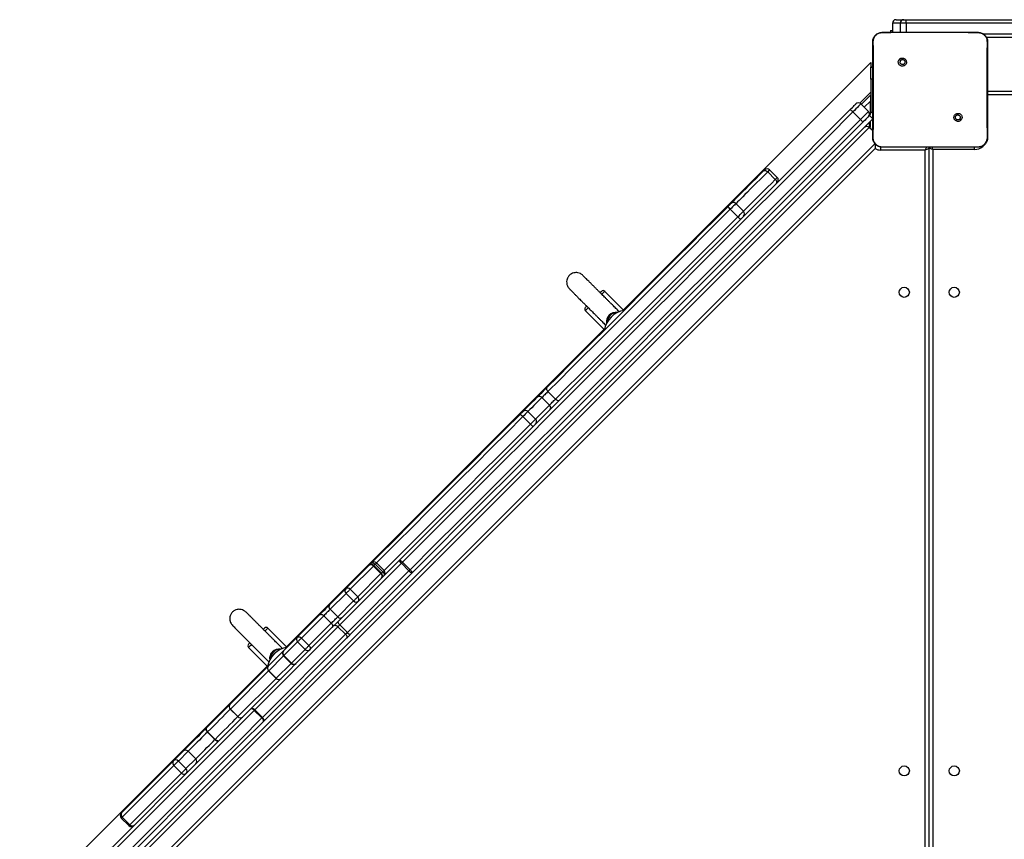
# Model space of a CAD drawing. Units: millimetres. Extents: x -7746 to 412064, y -3372 to 11663.
# Drawn here: x -3329 to -2502, y 6974 to 7663 of the extents above; entities that cross this region are included whole.
import ezdxf

# ---------------------------------------------------------------- set-up
doc = ezdxf.new("R2010")
doc.units = ezdxf.units.MM
doc.layers.add('Toestel 2D', color=7, linetype='Continuous', lineweight=20)

# ---------------------------------------------------------------- blocks, each defined once
blk = doc.blocks.new('WD1580')
at = {"color": 7, "linetype": 'Continuous', "lineweight": 25}
for p, q in [((25517.49, 19605.09), (25511.04, 19605.09)), ((25511.04, 19605.09), (25511.04, 19597.5)), ((25514.04, 19608.09), (25520.49, 19608.09)), ((25522.57, 19605.09), (25517.49, 19605.09)), ((25520.49, 19608.09), (25522.52, 19608.09)), ((25522.52, 19608.09), (25966.81, 19608.09)), ((25966.87, 19605.09), (25522.57, 19605.09)), ((25502.49, 19597.5), (25519.58, 19597.5)), ((25509.49, 19599.08), (25509.49, 19597.5)), ((25509.49, 19599.08), (25511.04, 19599.08)), ((25519.58, 19597.5), (25565.89, 19597.5)), ((25565.89, 19597.5), (25582.99, 19597.5)), ((25582.99, 19597.5), (25583.03, 19597.36)), ((25966.81, 19593.09), (25590.04, 19593.09)), ((25492.99, 19572.09), (25284.61, 19363.72)), ((25492.99, 19572.09), (25492.99, 19568.26)), ((25517.02, 19574.96), (25518, 19573.98)), ((25494.49, 19568.26), (25492.99, 19568.26)), ((25492.99, 19568.26), (25492.99, 19568.13)), ((25492.99, 19558.13), (25492.99, 19568.13)), ((25492.99, 19568.13), (25494.49, 19568.13)), ((25492.99, 19558.13), (25492.99, 19530.44)), ((25492.99, 19547.09), (25483.76, 19537.86)), ((25590.99, 19548.09), (26233.99, 19548.09)), ((25484.86, 19536.97), (25492.57, 19544.68)), ((25492.57, 19544.68), (25492.99, 19545)), ((26232.99, 19545.09), (25590.99, 19545.09)), ((25484.17, 19524.21), (25477.81, 19530.58)), ((25484.53, 19537.3), (25490.9, 19530.94)), ((24851.91, 18882.05), (25494.65, 19524.79)), ((25490.9, 19526.69), (25491.82, 19527.62)), ((25491.82, 19527.62), (25494.65, 19524.79)), ((25568.43, 19523.56), (25567.47, 19524.51)), ((25491.6, 19517.5), (24832.58, 18858.48)), ((25494.49, 19514.62), (25491.6, 19517.5)), ((25492.66, 19517.15), (25492.82, 19516.29)), ((25496.55, 19499.82), (24850.26, 18853.53)), ((25496.55, 19504.07), (25496.55, 19499.82)), ((25538.49, 19498.59), (25500.99, 19498.59)), ((25502.45, 19501.12), (25502.49, 19501)), ((25517.78, 19501), (25502.49, 19501)), ((25567.7, 19501), (25517.78, 19501)), ((25538.49, 18857.59), (25538.49, 19498.59)), ((25541.99, 18856.09), (25541.99, 19500.09)), ((25579.99, 19499.09), (25544.99, 19499.09)), ((25544.99, 19499.09), (25544.99, 18857.09)), ((25582.99, 19501), (25567.69, 19501)), ((25582.99, 19501), (25583.02, 19501.12)), ((25406.28, 19480.26), (25412.64, 19473.89)), ((25414.3, 19475.55), (25407.93, 19481.91)), ((25374.85, 19448.84), (25381.22, 19442.47)), ((25386.01, 19447.27), (25379.65, 19453.63)), ((25265.57, 19378.83), (25265.54, 19378.87)), ((25285.13, 19364.23), (25269.46, 19379.89)), ((25254.22, 19367.55), (25254.26, 19367.52)), ((25253.2, 19363.63), (25268.86, 19347.97)), ((25269.38, 19348.48), (25001.77, 19080.87)), ((25216.67, 19290.65), (25223.03, 19284.29)), ((25221.8, 19295.79), (25228.17, 19289.42)), ((25200.72, 19274.7), (25207.08, 19268.33)), ((25211.36, 19272.61), (25204.99, 19278.97)), ((25045.19, 19102.2), (25096.9, 19153.92)), ((25098.69, 19151.46), (25046.97, 19099.74)), ((25051.94, 19130.17), (25071.38, 19149.61)), ((25071.38, 19149.61), (25073.52, 19151.75)), ((25081.99, 19143.24), (25075.62, 19149.61)), ((25083.09, 19144.34), (25076.72, 19150.71)), ((25084.13, 19145.38), (25077.76, 19151.75)), ((25105.05, 19145.1), (25098.69, 19151.46)), ((25099.61, 19152.38), (25105.98, 19146.02)), ((25053.34, 19093.38), (25105.05, 19145.1)), ((25075.15, 19149.13), (25055.71, 19129.69)), ((25107.51, 19143.31), (25055.79, 19091.59)), ((25062.07, 19123.33), (25081.51, 19142.77)), ((25081.51, 19142.77), (25075.15, 19149.13)), ((25038.54, 19116.76), (25051.94, 19130.17)), ((25052.24, 19126.22), (25038.83, 19112.82)), ((25058.6, 19119.86), (25052.24, 19126.22)), ((25062.07, 19123.33), (25055.71, 19129.69)), ((25045.2, 19106.45), (25058.6, 19119.86)), ((25011.21, 19089.44), (25029.97, 19108.2)), ((25045.2, 19106.45), (25038.83, 19112.82)), ((25033.48, 19107.47), (25014.72, 19088.71)), ((25021.09, 19082.34), (25039.85, 19101.1)), ((25039.85, 19101.1), (25033.48, 19107.47)), ((25046.97, 19099.74), (25053.34, 19093.38)), ((24972.3, 19029.31), (25042.08, 19099.1)), ((25045.42, 19098.19), (24975.63, 19028.4)), ((24982, 19022.04), (25051.78, 19091.83)), ((24982.73, 19095.99), (24982.7, 19096.03)), ((25002.28, 19081.39), (24986.62, 19097.05)), ((25051.78, 19091.83), (25045.42, 19098.19)), ((24971.38, 19084.71), (24971.42, 19084.68)), ((25052.69, 19088.49), (24982.9, 19018.7)), ((24999.74, 19077.97), (25011.21, 19089.44)), ((25011.43, 19085.41), (24999.96, 19073.94)), ((25011.21, 19089.44), (25011.21, 19089.44)), ((25017.79, 19079.05), (25011.43, 19085.41)), ((25021.09, 19082.34), (25014.72, 19088.71)), ((24970.36, 19080.79), (24986.02, 19065.12)), ((24986.84, 19065.07), (24999.74, 19077.97)), ((25006.32, 19067.58), (25017.79, 19079.05)), ((24999.74, 19073.73), (25006.11, 19067.36)), ((25006.32, 19067.58), (24999.96, 19073.94)), ((24986.53, 19065.64), (24778.16, 18857.26)), ((24954.65, 19032.88), (24986.81, 19065.03)), ((24987.22, 19061.2), (24955.07, 19029.05)), ((24993.58, 19054.84), (24987.22, 19061.2)), ((24987.24, 19061.22), (24993.6, 19054.86)), ((24961.43, 19022.69), (24993.58, 19054.84)), ((24961.4, 19022.66), (24955.04, 19029.02)), ((24955.07, 19029.05), (24961.43, 19022.69)), ((24981.53, 19021.57), (24975.16, 19027.93)), ((24975.63, 19028.4), (24982, 19022.04)), ((24942.12, 19003.37), (24935.75, 19009.74)), ((24935.97, 19009.96), (24942.34, 19003.59)), ((24907.2, 18985.43), (24915.36, 18993.58)), ((24919.58, 18993.56), (24911.43, 18985.41)), ((24915.36, 18993.58), (24915.37, 18993.6)), ((24915.37, 18993.6), (24915.75, 18993.98)), ((24925.94, 18987.2), (24919.58, 18993.56)), ((24925.98, 18987.23), (24919.61, 18993.6)), ((24863.8, 18942.02), (24907.2, 18985.43)), ((24917.79, 18979.05), (24911.43, 18985.41)), ((24917.79, 18979.05), (24925.94, 18987.2)), ((24907.65, 18981.64), (24864.25, 18938.23)), ((24914.02, 18975.27), (24907.65, 18981.64)), ((24870.61, 18931.87), (24914.02, 18975.27)), ((24863.5, 18937.48), (24869.86, 18931.12)), ((24870.61, 18931.87), (24864.25, 18938.23))]:
    blk.add_line(p, q, dxfattribs=at)
at = {"color": 8, "linetype": 'Continuous', "lineweight": 25}
for p, q in [((25517.49, 19605.09), (25517.49, 19597.5)), ((25522.57, 19605.09), (25522.57, 19597.5)), ((25587.26, 19596.09), (25966.87, 19596.09)), ((25494.49, 19558.13), (25492.99, 19558.13)), ((25492.49, 19539.64), (25487.34, 19534.49)), ((25492.99, 19540.16), (25492.49, 19539.64)), ((25492.49, 19528.51), (25492.49, 19539.64)), ((25492.99, 19530.44), (25494.49, 19530.44)), ((25492.49, 19517.62), (25492.49, 19522.63)), ((25492.31, 19516.79), (25492.66, 19517.15)), ((24847.8, 18855.32), (25496.55, 19504.07)), ((25500.99, 19501.18), (25500.99, 19498.59)), ((25579.99, 19499.09), (25579.99, 19501.02)), ((25076.72, 19150.71), (25075.62, 19149.61)), ((25081.99, 19143.24), (25083.09, 19144.34)), ((24999.74, 19073.73), (24987.24, 19061.22)), ((24993.6, 19054.86), (25006.11, 19067.36)), ((24919.61, 18993.6), (24919.58, 18993.56)), ((24925.94, 18987.2), (24925.98, 18987.23))]:
    blk.add_line(p, q, dxfattribs=at)
at = {"color": 7, "linetype": 'Continuous', "lineweight": 25, "flags": 128}
for points in [[(25492.57, 19544.68), (25492.57, 19544.58), (25492.57, 19544.29), (25492.56, 19543.83), (25492.55, 19543.2), (25492.54, 19542.44), (25492.52, 19541.57), (25492.51, 19540.62), (25492.49, 19539.64)], [(25096.9, 19153.92), (25117.48, 19174.49), (25138.13, 19195.14), (25158.85, 19215.86), (25179.63, 19236.65), (25200.48, 19257.49), (25221.39, 19278.4), (25242.35, 19299.36), (25263.36, 19320.37), (25284.42, 19341.43), (25305.53, 19362.54), (25326.68, 19383.69), (25347.86, 19404.87), (25369.08, 19426.1), (25390.33, 19447.35), (25411.61, 19468.63), (25432.92, 19489.93), (25454.24, 19511.25), (25475.58, 19532.59)], [(25477.81, 19530.58), (25456.49, 19509.26), (25435.2, 19487.97), (25413.92, 19466.69), (25392.67, 19445.44), (25371.44, 19424.21), (25350.25, 19403.02), (25329.09, 19381.86), (25307.97, 19360.74), (25286.89, 19339.66), (25265.86, 19318.63), (25244.87, 19297.64), (25223.94, 19276.71), (25203.06, 19255.83), (25182.24, 19235.01), (25161.48, 19214.25), (25140.79, 19193.56), (25120.16, 19172.93), (25099.61, 19152.38)], [(25475.58, 19532.59), (25476.51, 19533.52), (25477.4, 19534.41), (25478.21, 19535.23), (25478.92, 19535.94), (25479.5, 19536.52), (25479.93, 19536.95), (25480.2, 19537.21), (25480.29, 19537.3)], [(25484.53, 19537.3), (25484.4, 19537.17), (25484.03, 19536.8), (25483.41, 19536.18), (25482.58, 19535.35), (25481.57, 19534.34), (25480.4, 19533.17), (25479.14, 19531.91), (25477.81, 19530.58)], [(25484.17, 19524.21), (25485.5, 19525.54), (25486.77, 19526.81), (25487.93, 19527.97), (25488.94, 19528.99), (25489.77, 19529.82), (25490.39, 19530.43), (25490.77, 19530.81), (25490.9, 19530.94)], [(25105.98, 19146.02), (25126.53, 19166.57), (25147.15, 19187.19), (25167.84, 19207.88), (25188.6, 19228.64), (25209.42, 19249.46), (25230.3, 19270.34), (25251.23, 19291.28), (25272.22, 19312.26), (25293.25, 19333.3), (25314.33, 19354.38), (25335.45, 19375.5), (25356.61, 19396.66), (25377.81, 19417.85), (25399.03, 19439.07), (25420.28, 19460.33), (25441.56, 19481.6), (25462.86, 19502.9), (25484.17, 19524.21)], [(25486.19, 19521.99), (25464.85, 19500.65), (25443.52, 19479.32), (25422.22, 19458.02), (25400.94, 19436.74), (25379.69, 19415.49), (25358.47, 19394.27), (25337.28, 19373.08), (25316.13, 19351.93), (25295.03, 19330.83), (25273.97, 19309.77), (25252.95, 19288.75), (25231.99, 19267.79), (25211.09, 19246.89), (25190.24, 19226.04), (25169.46, 19205.26), (25148.74, 19184.54), (25128.09, 19163.89), (25107.51, 19143.31)], [(25490.9, 19526.69), (25490.81, 19526.61), (25490.54, 19526.34), (25490.11, 19525.91), (25489.53, 19525.33), (25488.82, 19524.62), (25488.01, 19523.81), (25487.12, 19522.92), (25486.19, 19521.99)], [(25541.99, 19500.09), (25541.92, 19500.06), (25541.72, 19499.98), (25541.4, 19499.84), (25540.96, 19499.65), (25540.43, 19499.43), (25539.83, 19499.17), (25539.17, 19498.88), (25538.49, 19498.59)], [(25544.99, 19499.09), (25544.4, 19499.29), (25543.84, 19499.47), (25543.32, 19499.65), (25542.87, 19499.8), (25542.49, 19499.92), (25542.22, 19500.02), (25542.05, 19500.07), (25541.99, 19500.09)], [(25375.4, 19453.63), (25375.86, 19454.08), (25376.84, 19455.06), (25378.07, 19456.3), (25379.55, 19457.78), (25381.28, 19459.5), (25383.23, 19461.46), (25385.42, 19463.65), (25387.83, 19466.06), (25390.45, 19468.68), (25393.28, 19471.5), (25396.29, 19474.52), (25399.49, 19477.72), (25402.86, 19481.09)], [(25402.86, 19481.09), (25403.31, 19481.54), (25403.6, 19481.82), (25403.69, 19481.91)], [(25402.86, 19481.09), (25403.15, 19481.3), (25403.52, 19481.42), (25403.94, 19481.45), (25404.4, 19481.38), (25404.88, 19481.22), (25405.37, 19480.97), (25405.84, 19480.65), (25406.28, 19480.26)], [(25412.64, 19473.89), (25413.03, 19473.46), (25413.35, 19472.98), (25413.6, 19472.5), (25413.76, 19472.02), (25413.83, 19471.56), (25413.8, 19471.14), (25413.68, 19470.77), (25413.47, 19470.48)], [(25220.66, 19298.89), (25230.21, 19308.44), (25239.87, 19318.09), (25249.63, 19327.86), (25259.49, 19337.72), (25269.45, 19347.68), (25279.5, 19357.72), (25289.63, 19367.85), (25299.84, 19378.06), (25310.12, 19388.34), (25320.46, 19398.69), (25330.87, 19409.1), (25341.34, 19419.56), (25351.85, 19430.08), (25362.41, 19440.64), (25373.01, 19451.23)], [(25374.85, 19448.84), (25364.21, 19438.19), (25353.6, 19427.58), (25343.04, 19417.02), (25332.52, 19406.51), (25322.07, 19396.05), (25311.67, 19385.65), (25301.34, 19375.33), (25291.09, 19365.07), (25280.91, 19354.89), (25270.82, 19344.8), (25260.81, 19334.8), (25250.9, 19324.89), (25241.1, 19315.08), (25231.39, 19305.38), (25221.8, 19295.79)], [(25373.01, 19451.23), (25373.5, 19451.73), (25373.98, 19452.21), (25374.42, 19452.65), (25374.81, 19453.03), (25375.11, 19453.33), (25375.31, 19453.53), (25375.4, 19453.62), (25375.4, 19453.63)], [(25228.17, 19289.42), (25237.76, 19299.01), (25247.46, 19308.72), (25257.27, 19318.52), (25267.18, 19328.43), (25277.18, 19338.44), (25287.27, 19348.53), (25297.45, 19358.71), (25307.71, 19368.96), (25318.04, 19379.29), (25328.43, 19389.69), (25338.89, 19400.14), (25349.4, 19410.66), (25359.96, 19421.22), (25370.57, 19431.83), (25381.22, 19442.47)], [(25265.67, 19378.92), (25266.12, 19379.38), (25266.51, 19379.76), (25266.64, 19379.89)], [(25212.96, 19291.19), (25213.72, 19291.95), (25214.6, 19292.82), (25215.55, 19293.78), (25216.57, 19294.79), (25217.62, 19295.84), (25218.67, 19296.89), (25219.69, 19297.92), (25220.66, 19298.89)], [(25220.66, 19298.89), (25220.51, 19298.66), (25220.45, 19298.35), (25220.48, 19297.99), (25220.59, 19297.57), (25220.79, 19297.13), (25221.07, 19296.67), (25221.41, 19296.22), (25221.8, 19295.79)], [(25200.75, 19278.97), (25201.1, 19279.33), (25202.48, 19280.71), (25204.11, 19282.33), (25205.98, 19284.2), (25208.08, 19286.31), (25210.42, 19288.64), (25212.96, 19291.19)], [(25221.8, 19295.79), (25221.16, 19295.14), (25220.47, 19294.46), (25219.77, 19293.76), (25219.07, 19293.06), (25218.4, 19292.38), (25217.76, 19291.74), (25217.18, 19291.16), (25216.67, 19290.65)], [(25223.03, 19284.29), (25223.54, 19284.8), (25224.12, 19285.38), (25224.76, 19286.02), (25225.44, 19286.69), (25226.14, 19287.39), (25226.84, 19288.09), (25227.52, 19288.78), (25228.17, 19289.42)], [(25228.17, 19289.42), (25228.6, 19289.03), (25229.05, 19288.69), (25229.51, 19288.41), (25229.96, 19288.21), (25230.37, 19288.1), (25230.73, 19288.07), (25231.04, 19288.13), (25231.27, 19288.28)], [(25073.52, 19151.75), (25080.02, 19158.24), (25093.07, 19171.29), (25106.16, 19184.39), (25119.3, 19197.52), (25132.46, 19210.69), (25145.66, 19223.88), (25158.87, 19237.1), (25172.11, 19250.33), (25185.36, 19263.58), (25198.61, 19276.84)], [(25198.61, 19276.84), (25199.1, 19277.33), (25199.57, 19277.8), (25199.98, 19278.21), (25200.33, 19278.55), (25200.57, 19278.8), (25200.72, 19278.94), (25200.75, 19278.97)], [(25073.52, 19151.75), (25073.77, 19151.92), (25074.1, 19152), (25074.48, 19151.99), (25074.91, 19151.89), (25075.36, 19151.7), (25075.83, 19151.44), (25076.29, 19151.1), (25076.72, 19150.71)], [(25096.9, 19153.92), (25097.06, 19153.99), (25097.29, 19153.98), (25097.59, 19153.89), (25097.94, 19153.71), (25098.34, 19153.46), (25098.76, 19153.15), (25099.19, 19152.79), (25099.61, 19152.38)], [(25099.61, 19152.38), (25099.5, 19152.27), (25099.39, 19152.16), (25099.27, 19152.04), (25099.15, 19151.92), (25099.04, 19151.81), (25098.92, 19151.69), (25098.81, 19151.58), (25098.69, 19151.46)], [(25083.09, 19144.34), (25083.48, 19143.91), (25083.82, 19143.45), (25084.08, 19142.98), (25084.27, 19142.53), (25084.37, 19142.1), (25084.38, 19141.71), (25084.3, 19141.39), (25084.13, 19141.14)], [(25105.05, 19145.1), (25105.17, 19145.21), (25105.29, 19145.33), (25105.4, 19145.44), (25105.52, 19145.56), (25105.63, 19145.68), (25105.75, 19145.79), (25105.86, 19145.91), (25105.98, 19146.02)], [(25105.98, 19146.02), (25106.38, 19145.59), (25106.74, 19145.16), (25107.06, 19144.74), (25107.3, 19144.35), (25107.48, 19143.99), (25107.57, 19143.7), (25107.58, 19143.47), (25107.51, 19143.31)], [(25051.94, 19130.17), (25051.94, 19130.17)], [(25055.71, 19129.69), (25055.34, 19129.33), (25054.9, 19128.89), (25054.42, 19128.4), (25053.91, 19127.89), (25053.41, 19127.39), (25052.95, 19126.93), (25052.55, 19126.53), (25052.24, 19126.22)], [(25029.97, 19108.2), (25030.99, 19109.21), (25032.13, 19110.36), (25033.35, 19111.57), (25034.58, 19112.8), (25035.77, 19113.99), (25036.86, 19115.08), (25037.79, 19116.02), (25038.54, 19116.76)], [(25058.6, 19119.86), (25058.91, 19120.17), (25059.31, 19120.57), (25059.77, 19121.03), (25060.27, 19121.53), (25060.78, 19122.03), (25061.27, 19122.52), (25061.71, 19122.96), (25062.07, 19123.33)], [(25029.97, 19108.2), (25030.28, 19108.43), (25030.67, 19108.57), (25031.1, 19108.61), (25031.58, 19108.56), (25032.07, 19108.41), (25032.56, 19108.17), (25033.04, 19107.85), (25033.48, 19107.47)], [(25038.83, 19112.82), (25038.37, 19112.35), (25037.78, 19111.77), (25037.1, 19111.09), (25036.36, 19110.34), (25035.59, 19109.57), (25034.83, 19108.81), (25034.12, 19108.1), (25033.48, 19107.47)], [(25039.85, 19101.1), (25040.48, 19101.74), (25041.19, 19102.45), (25041.95, 19103.21), (25042.72, 19103.98), (25043.47, 19104.72), (25044.15, 19105.4), (25044.73, 19105.99), (25045.2, 19106.45)], [(25039.85, 19101.1), (25040.23, 19100.66), (25040.55, 19100.18), (25040.79, 19099.69), (25040.94, 19099.19), (25040.99, 19098.72), (25040.95, 19098.28), (25040.81, 19097.9), (25040.58, 19097.59)], [(25045.19, 19102.2), (25044.78, 19101.8), (25044.37, 19101.39), (25043.97, 19100.98), (25043.57, 19100.58), (25043.17, 19100.19), (25042.79, 19099.81), (25042.43, 19099.44), (25042.08, 19099.1)], [(25045.42, 19098.19), (25045.59, 19098.36), (25045.78, 19098.55), (25045.97, 19098.74), (25046.16, 19098.93), (25046.36, 19099.13), (25046.57, 19099.34), (25046.77, 19099.54), (25046.97, 19099.74)], [(24982.82, 19096.08), (24983.28, 19096.54), (24983.66, 19096.92), (24983.79, 19097.05)], [(25042.08, 19099.1), (25042.36, 19099.29), (25042.71, 19099.4), (25043.12, 19099.41), (25043.56, 19099.33), (25044.04, 19099.16), (25044.52, 19098.91), (25044.98, 19098.58), (25045.42, 19098.19)], [(25053.34, 19093.38), (25053.13, 19093.18), (25052.93, 19092.97), (25052.73, 19092.77), (25052.53, 19092.57), (25052.33, 19092.37), (25052.14, 19092.18), (25051.96, 19092), (25051.78, 19091.83)], [(25051.78, 19091.83), (25052.18, 19091.39), (25052.5, 19090.92), (25052.76, 19090.44), (25052.93, 19089.97), (25053.01, 19089.52), (25052.99, 19089.12), (25052.89, 19088.77), (25052.69, 19088.49)], [(25052.69, 19088.49), (25053.03, 19088.83), (25053.4, 19089.2), (25053.78, 19089.58), (25054.17, 19089.97), (25054.57, 19090.37), (25054.98, 19090.78), (25055.39, 19091.19), (25055.79, 19091.59)], [(25011.21, 19089.44), (25011.53, 19089.67), (25011.91, 19089.81), (25012.34, 19089.85), (25012.82, 19089.8), (25013.31, 19089.65), (25013.81, 19089.41), (25014.28, 19089.09), (25014.72, 19088.71)], [(25014.72, 19088.71), (25014.32, 19088.31), (25013.87, 19087.86), (25013.39, 19087.38), (25012.91, 19086.89), (25012.45, 19086.43), (25012.04, 19086.02), (25011.69, 19085.67), (25011.43, 19085.41)], [(25017.79, 19079.05), (25018.05, 19079.31), (25018.4, 19079.66), (25018.81, 19080.07), (25019.27, 19080.53), (25019.76, 19081.01), (25020.24, 19081.49), (25020.69, 19081.94), (25021.09, 19082.34)], [(25021.09, 19082.34), (25021.47, 19081.9), (25021.79, 19081.43), (25022.03, 19080.93), (25022.18, 19080.44), (25022.23, 19079.96), (25022.19, 19079.53), (25022.05, 19079.15), (25021.82, 19078.83)], [(24830.06, 18887.07), (24847.52, 18904.53), (24865.07, 18922.08), (24882.72, 18939.73), (24900.46, 18957.48), (24918.29, 18975.31), (24936.21, 18993.22), (24954.21, 19011.23), (24972.3, 19029.31)], [(24975.16, 19027.93), (24957.1, 19009.87), (24939.12, 18991.89), (24921.23, 18974), (24903.42, 18956.19), (24885.7, 18938.47), (24868.08, 18920.85), (24850.54, 18903.31), (24833.1, 18885.87)], [(24935.25, 19013.47), (24937.88, 19016.11), (24940.46, 19018.68), (24942.97, 19021.2), (24945.43, 19023.65), (24947.82, 19026.05), (24950.15, 19028.37), (24952.41, 19030.63), (24954.6, 19032.82)], [(24955.04, 19029.02), (24952.88, 19026.86), (24950.65, 19024.63), (24948.36, 19022.34), (24946, 19019.99), (24943.59, 19017.57), (24941.11, 19015.09), (24938.57, 19012.55), (24935.97, 19009.96)], [(24972.3, 19029.31), (24972.57, 19029.51), (24972.92, 19029.61), (24973.33, 19029.63), (24973.78, 19029.55), (24974.25, 19029.38), (24974.73, 19029.12), (24975.2, 19028.79), (24975.63, 19028.4)], [(24975.16, 19027.93), (24974.74, 19028.33), (24974.29, 19028.69), (24973.86, 19028.99), (24973.44, 19029.21), (24973.07, 19029.37), (24972.74, 19029.43), (24972.48, 19029.41), (24972.3, 19029.31)], [(24975.16, 19027.93), (24975.23, 19028), (24975.29, 19028.06), (24975.35, 19028.12), (24975.41, 19028.18), (24975.46, 19028.23), (24975.52, 19028.29), (24975.58, 19028.35), (24975.63, 19028.4)], [(24839.47, 18879.51), (24856.91, 18896.95), (24874.44, 18914.48), (24892.07, 18932.11), (24909.79, 18949.83), (24927.59, 18967.64), (24945.49, 18985.53), (24963.47, 19003.51), (24981.53, 19021.57)], [(24982.9, 19018.7), (24964.82, 19000.62), (24946.82, 18982.62), (24928.9, 18964.7), (24911.07, 18946.87), (24893.33, 18929.13), (24875.68, 18911.48), (24858.12, 18893.92), (24840.66, 18876.46)], [(24942.34, 19003.59), (24944.93, 19006.19), (24947.47, 19008.73), (24949.95, 19011.2), (24952.37, 19013.62), (24954.72, 19015.98), (24957.01, 19018.27), (24959.24, 19020.5), (24961.4, 19022.66)], [(24982, 19022.04), (24981.94, 19021.98), (24981.89, 19021.93), (24981.83, 19021.87), (24981.77, 19021.81), (24981.71, 19021.75), (24981.65, 19021.69), (24981.59, 19021.63), (24981.53, 19021.57)], [(24982.9, 19018.7), (24983.01, 19018.89), (24983.03, 19019.15), (24982.96, 19019.47), (24982.81, 19019.85), (24982.58, 19020.27), (24982.28, 19020.7), (24981.93, 19021.14), (24981.53, 19021.57)], [(24982, 19022.04), (24982.39, 19021.6), (24982.72, 19021.14), (24982.97, 19020.66), (24983.14, 19020.18), (24983.22, 19019.74), (24983.21, 19019.33), (24983.1, 19018.98), (24982.9, 19018.7)], [(24915.75, 18993.98), (24917.27, 18995.5), (24918.98, 18997.2), (24920.83, 18999.06), (24922.81, 19001.04), (24924.86, 19003.09), (24926.95, 19005.17), (24929.03, 19007.25), (24931.06, 19009.28), (24933, 19011.23), (24934.81, 19013.04)], [(24934.81, 19013.04), (24934.62, 19012.77), (24934.52, 19012.43), (24934.52, 19012.03), (24934.6, 19011.58), (24934.78, 19011.12), (24935.03, 19010.64), (24935.36, 19010.17), (24935.75, 19009.74)], [(24935.25, 19013.47), (24935.2, 19013.42), (24935.14, 19013.37), (24935.09, 19013.32), (24935.04, 19013.26), (24934.98, 19013.21), (24934.93, 19013.15), (24934.87, 19013.1), (24934.81, 19013.04)], [(24935.25, 19013.47), (24935.02, 19013.16), (24934.87, 19012.78), (24934.83, 19012.34), (24934.88, 19011.86), (24935.03, 19011.37), (24935.27, 19010.87), (24935.58, 19010.4), (24935.97, 19009.96)], [(24942.12, 19003.37), (24942.56, 19002.98), (24943.02, 19002.65), (24943.5, 19002.39), (24943.96, 19002.22), (24944.41, 19002.13), (24944.81, 19002.14), (24945.15, 19002.24), (24945.42, 19002.43)], [(24942.34, 19003.59), (24942.78, 19003.2), (24943.25, 19002.89), (24943.75, 19002.65), (24944.25, 19002.5), (24944.72, 19002.45), (24945.16, 19002.49), (24945.54, 19002.64), (24945.85, 19002.87)], [(24907.2, 18985.43), (24907.2, 18985.43)], [(24911.43, 18985.41), (24911.25, 18985.24), (24910.92, 18984.9), (24910.45, 18984.43), (24909.88, 18983.86), (24909.26, 18983.25), (24908.66, 18982.64), (24908.1, 18982.09), (24907.65, 18981.64)], [(24914.02, 18975.27), (24914.47, 18975.72), (24915.02, 18976.27), (24915.63, 18976.88), (24916.24, 18977.5), (24916.81, 18978.07), (24917.28, 18978.54), (24917.62, 18978.87), (24917.79, 18979.05)]]:
    blk.add_lwpolyline(points, dxfattribs=at)
at = {"color": 8, "linetype": 'Continuous', "lineweight": 25, "flags": 128}
for points in [[(25539.52, 19501), (25539.32, 19500.54), (25539.06, 19499.93), (25538.78, 19499.27), (25538.49, 19498.59)], [(25544.99, 19499.09), (25544.79, 19499.68), (25544.61, 19500.24), (25544.43, 19500.76), (25544.35, 19501)], [(25406.28, 19480.26), (25403, 19476.99), (25399.9, 19473.88), (25396.97, 19470.95), (25394.23, 19468.21), (25391.68, 19465.67), (25389.35, 19463.33), (25387.22, 19461.2), (25385.32, 19459.3), (25383.65, 19457.63), (25382.21, 19456.19), (25381.01, 19454.99), (25380.06, 19454.04), (25379.65, 19453.63)], [(25407.93, 19481.91), (25407.87, 19481.85), (25407.57, 19481.55), (25407.02, 19481.01), (25406.28, 19480.26)], [(25386.01, 19447.27), (25386.42, 19447.68), (25387.37, 19448.63), (25388.57, 19449.83), (25390.01, 19451.27), (25391.68, 19452.94), (25393.59, 19454.84), (25395.71, 19456.96), (25398.05, 19459.3), (25400.59, 19461.85), (25403.33, 19464.59), (25406.26, 19467.52), (25409.37, 19470.62), (25412.64, 19473.89)], [(25412.64, 19473.89), (25413.39, 19474.64), (25413.93, 19475.19), (25414.23, 19475.49), (25414.3, 19475.55)], [(25379.65, 19453.63), (25379.64, 19453.62), (25379.45, 19453.43), (25379.05, 19453.03), (25378.45, 19452.43), (25377.69, 19451.67), (25376.8, 19450.78), (25375.84, 19449.82), (25374.85, 19448.84)], [(25381.22, 19442.47), (25382.2, 19443.46), (25383.16, 19444.42), (25384.05, 19445.31), (25384.81, 19446.07), (25385.41, 19446.67), (25385.82, 19447.07), (25386, 19447.26), (25386.01, 19447.27)], [(25269.46, 19379.89), (25269.39, 19379.82), (25269.07, 19379.49), (25268.49, 19378.92), (25267.69, 19378.12), (25267.06, 19377.49)], [(25255.61, 19366.04), (25254.97, 19365.4), (25254.17, 19364.6), (25253.6, 19364.03), (25253.27, 19363.7), (25253.2, 19363.63)], [(25271.54, 19354.16), (25271.78, 19355.48), (25272.21, 19356.7)], [(25216.67, 19290.65), (25214.22, 19288.2), (25211.97, 19285.95), (25209.94, 19283.92), (25208.13, 19282.12), (25206.57, 19280.55), (25205.24, 19279.22), (25204.99, 19278.97)], [(25211.36, 19272.61), (25211.6, 19272.86), (25212.93, 19274.19), (25214.5, 19275.75), (25216.3, 19277.56), (25218.33, 19279.59), (25220.58, 19281.83), (25223.03, 19284.29)], [(25200.72, 19274.7), (25187.42, 19261.4), (25174.13, 19248.11), (25160.85, 19234.84), (25147.59, 19221.58), (25134.36, 19208.34), (25121.15, 19195.13), (25107.97, 19181.96), (25094.84, 19168.82), (25081.74, 19155.73), (25077.76, 19151.75)], [(25204.99, 19278.97), (25204.93, 19278.91), (25204.64, 19278.63), (25204.14, 19278.13), (25203.46, 19277.45), (25202.63, 19276.62), (25201.7, 19275.68), (25200.72, 19274.7)], [(25084.13, 19145.38), (25088.11, 19149.36), (25101.2, 19162.46), (25114.34, 19175.59), (25127.51, 19188.77), (25140.72, 19201.98), (25153.96, 19215.21), (25167.22, 19228.47), (25180.49, 19241.75), (25193.78, 19255.04), (25207.08, 19268.33)], [(25207.08, 19268.33), (25208.06, 19269.32), (25209, 19270.25), (25209.83, 19271.08), (25210.51, 19271.76), (25211.01, 19272.26), (25211.29, 19272.55), (25211.36, 19272.61)], [(25077.76, 19151.75), (25077.73, 19151.71), (25077.6, 19151.58), (25077.38, 19151.36), (25077.09, 19151.07), (25076.72, 19150.71)], [(25083.09, 19144.34), (25083.45, 19144.7), (25083.75, 19145), (25083.96, 19145.22), (25084.09, 19145.35), (25084.13, 19145.38)], [(24986.62, 19097.05), (24986.55, 19096.98), (24986.22, 19096.65), (24985.65, 19096.08), (24984.85, 19095.28), (24984.22, 19094.64)], [(24972.77, 19083.19), (24972.13, 19082.56), (24971.33, 19081.76), (24970.76, 19081.18), (24970.43, 19080.86), (24970.36, 19080.79)], [(24988.69, 19071.24), (24988.93, 19072.64), (24989.37, 19073.86)], [(24935.75, 19009.74), (24934.2, 19008.19), (24932.54, 19006.52), (24930.8, 19004.78), (24929.02, 19003), (24927.23, 19001.22), (24925.48, 18999.46), (24923.79, 18997.77), (24922.2, 18996.18), (24920.73, 18994.72), (24919.61, 18993.6)], [(24925.98, 18987.23), (24927.1, 18988.35), (24928.56, 18989.81), (24930.15, 18991.41), (24931.84, 18993.1), (24933.6, 18994.85), (24935.38, 18996.64), (24937.16, 18998.42), (24938.9, 19000.16), (24940.57, 19001.82), (24942.12, 19003.37)], [(24864.25, 18938.23), (24863.77, 18937.75), (24863.53, 18937.51), (24863.5, 18937.48)], [(24869.86, 18931.12), (24869.89, 18931.15), (24870.13, 18931.39), (24870.61, 18931.87)]]:
    blk.add_lwpolyline(points, dxfattribs=at)
at = {"color": 7, "linetype": 'Continuous', "lineweight": 25}
for centre in [(25520.99, 19379.09), (25562.99, 19379.09), (25520.99, 18977.09), (25562.99, 18977.09)]:
    blk.add_circle(centre, 4.25, dxfattribs=at)
for centre, radius, start, end in [((25514.04, 19605.09), 3, 90.00107, 180.00348), ((25520.49, 19605.09), 3, 90.01004, 179.99451), ((25478.79, 19605.83), 43.79, 359.02907, 2.95603), ((25482.41, 19535.18), 3, 45, 135), ((25466.37, 19520.19), 15.45, 42.22091, 53.37735), ((25488.77, 19528.82), 3, 315, 45), ((25488.99, 19530.44), 4, 315, 0), ((25473.78, 19512.77), 15.46, 36.6215, 47.77414), ((25489.48, 19515.38), 3, 45, 135), ((25539.99, 19500.09), 2, 0, 26.91892), ((25543.99, 19500.09), 2, 153.08108, 180), ((25405.81, 19479.79), 3, 45, 135), ((25412.17, 19473.43), 3, 315, 45), ((25378.64, 19453.66), 6.13, 203.32709, 231.89378), ((25377.53, 19451.51), 3, 45, 135), ((25383.89, 19445.14), 3, 315, 45), ((25386.04, 19446.25), 6.13, 218.09969, 246.67943), ((25268.05, 19378.48), 2, 45, 135), ((25254.61, 19365.04), 2, 135, 225), ((25515.63, 19105.03), 370.42, 134.89808, 135.109), ((25288.91, 19344.18), 20, 99.23937, 170.76063), ((25278.83, 19354.26), 8, 80.666, 189.334), ((25279.8, 19354.16), 8, 87.60915, 177.21107), ((25214.54, 19288.99), 2.71, 37.97741, 125.5922), ((25221.37, 19282.16), 2.71, 324.41217, 52.01101), ((25266.48, 19341.54), 93.77, 223.63263, 225.46591), ((25202.87, 19276.85), 3, 45, 135), ((25274.37, 19334.56), 94.41, 224.54359, 226.36436), ((25209.23, 19270.49), 3, 315, 45), ((25073.5, 19147.49), 3, 45, 135), ((25073.02, 19147.43), 2.73, 38.72447, 126.91842), ((25075.64, 19149.62), 3, 45, 135), ((25101.77, 19155.58), 5.14, 198.82451, 233.17469), ((25079.81, 19140.64), 2.73, 323.09291, 51.25973), ((25079.87, 19141.12), 3, 315, 45), ((25082.01, 19143.26), 3, 315, 45), ((25109.17, 19148.18), 5.14, 216.82377, 251.18497), ((25054.08, 19128.34), 2.81, 139.64476, 228.99691), ((25053.58, 19127.98), 2.73, 38.72751, 126.91895), ((25040.68, 19114.94), 2.81, 139.64476, 228.99691), ((25060.73, 19121.7), 2.81, 221.00641, 310.34847), ((25060.36, 19121.2), 2.73, 323.08033, 51.27276), ((25050.06, 19103.86), 5.15, 198.84851, 233.14804), ((25047.32, 19108.3), 2.81, 221.00821, 310.34427), ((24985.21, 19095.64), 2, 45, 135), ((25057.45, 19096.46), 5.14, 216.81805, 251.18011), ((24971.77, 19082.2), 2, 135, 225), ((25232.78, 18822.19), 370.42, 134.89808, 135.109), ((25013.35, 19087.53), 2.86, 138.20175, 227.88327), ((25006.07, 19061.34), 20, 99.23937, 170.76063), ((24995.99, 19071.42), 8, 80.666, 189.334), ((24996.95, 19071.32), 8, 87.60924, 177.21098), ((25001.86, 19075.85), 3, 135, 225), ((25001.88, 19076.06), 2.86, 138.20338, 227.88147), ((25019.91, 19080.97), 2.86, 222.11316, 311.79131), ((25008.23, 19069.48), 3, 225, 315), ((25008.44, 19069.5), 2.86, 222.11082, 311.79365), ((24988.97, 19063.33), 2.76, 141.80744, 230.48451), ((24989.01, 19063.35), 2.76, 141.43232, 230.25449), ((24984.95, 19066.94), 2.66, 314.16335, 315.27585), ((24987.46, 19060.99), 0.32, 132.88566, 137.49004), ((24993.82, 19054.62), 0.32, 132.88566, 137.49004), ((24995.71, 19056.59), 2.76, 219.52166, 308.19344), ((24995.73, 19056.63), 2.76, 219.75443, 308.55174), ((24956.77, 19031.15), 2.74, 142.35836, 230.84534), ((24956.82, 19031.18), 2.76, 141.80548, 230.47237), ((24959.45, 19028.01), 6.83, 134.61062, 135.26576), ((24953.52, 19030.54), 2.15, 314.85865, 315.89031), ((24962.8, 19021.28), 1.96, 134.30535, 135.44715), ((24963.53, 19024.39), 2.74, 219.16868, 307.63471), ((24963.56, 19024.44), 2.76, 219.51598, 308.19761), ((24966.81, 18978.86), 43.8, 134.76753, 135.16961), ((24971.14, 18974.52), 40.92, 134.73775, 135.16794), ((24917.46, 18991.46), 2.99, 44.73596, 134.73676), ((24917.49, 18991.47), 3, 45, 135), ((24909.38, 18983.76), 2.74, 142.57029, 230.96808), ((24909.31, 18983.31), 2.99, 44.73596, 134.73676), ((24923.84, 18985.08), 2.99, 315.25992, 45.28348), ((24923.86, 18985.11), 3, 315, 45), ((24915.69, 18976.92), 2.99, 315.26151, 45.28188), ((24916.15, 18977), 2.74, 219.04565, 307.41057), ((24865.62, 18939.6), 3, 135, 225), ((24865.97, 18940.36), 2.74, 142.54946, 230.98891), ((24929.98, 18875.51), 93.83, 134.85894, 135.11832), ((24871.98, 18933.24), 3, 225, 315), ((24872.74, 18933.59), 2.74, 219.01728, 307.43556)]:
    blk.add_arc(centre, radius, start, end, dxfattribs=at)
at = {"color": 8, "linetype": 'Continuous', "lineweight": 25}
for centre, radius, start, end in [((25579.99, 19510.09), 11, 270, 347.48801), ((25500.99, 19507.09), 8.5, 238.53628, 270), ((25381.28, 18843.25), 432.76, 134.93397, 135.02286), ((25281.06, 18943.69), 281.87, 134.93181, 135.06819), ((25021.15, 19052.57), 30.1, 134.75938, 135.33624), ((25020.29, 19053.38), 19.91, 134.54766, 135.4205), ((24917.08, 18992.54), 1.95, 81.03583, 132.8002), ((24917.02, 18992.61), 1.87, 83.82736, 132.78267), ((24924.93, 18984.7), 1.95, 317.17987, 8.96577), ((24924.99, 18984.64), 1.86, 317.15341, 6.21695)]:
    blk.add_arc(centre, radius, start, end, dxfattribs=at)
at = {"color": 7, "linetype": 'Continuous', "lineweight": 25}
for points, knots in [([(25494.49, 19589.5), (25494.52, 19590.04), (25494.59, 19591.12), (25495.23, 19593.12), (25496.69, 19595.3), (25498.86, 19596.75), (25500.87, 19597.4), (25501.94, 19597.47), (25502.49, 19597.5)], [0, 0, 0, 0, 0.130369, 0.257308, 0.50001, 0.742416, 0.869457, 1, 1, 1, 1]), ([(25494.97, 19589.57), (25495.05, 19590.45), (25495.2, 19592.22), (25496.53, 19594.57), (25498.49, 19596.31), (25500.59, 19597.2), (25501.94, 19597.31), (25502.45, 19597.36)], [0, 0, 0, 0, 0.2211009, 0.4421544, 0.6595611, 0.8718994, 1, 1, 1, 1]), ([(25502.45, 19597.35), (25503.74, 19597.38), (25509.45, 19597.49), (25515.16, 19597.49), (25519.58, 19597.5)], [0, 0, 0, 0, 0.225843, 1, 1, 1, 1]), ([(25502.49, 19597.5), (25502.47, 19597.43), (25502.45, 19597.35), (25502.45, 19597.35), (25502.45, 19597.35)], [0, 0, 0, 0, 0.999682, 1, 1, 1, 1]), ([(25565.89, 19597.5), (25567.15, 19597.5), (25572.86, 19597.5), (25578.57, 19597.42), (25583.03, 19597.35)], [0, 0, 0, 0, 0.219461, 1, 1, 1, 1]), ([(25582.99, 19597.5), (25583.53, 19597.47), (25584.61, 19597.4), (25586.61, 19596.75), (25588.79, 19595.3), (25590.24, 19593.12), (25590.89, 19591.12), (25590.96, 19590.04), (25590.99, 19589.5)], [0, 0, 0, 0, 0.130545, 0.257552, 0.500005, 0.742658, 0.869629, 1, 1, 1, 1]), ([(25583.03, 19597.36), (25583.87, 19597.25), (25585.57, 19597.05), (25587.83, 19595.7), (25589.51, 19593.74), (25590.39, 19591.57), (25590.47, 19590.14), (25590.5, 19589.57)], [0, 0, 0, 0, 0.212465, 0.425989, 0.641131, 0.855531, 1, 1, 1, 1]), ([(25494.49, 19589.5), (25494.51, 19589.51), (25494.56, 19589.54), (25494.84, 19589.56), (25494.97, 19589.57)], [0, 0, 0, 0, 0.5309299, 1, 1, 1, 1]), ([(25494.49, 19509), (25494.49, 19517.94), (25494.49, 19535.82), (25494.49, 19562.68), (25494.49, 19580.56), (25494.49, 19589.5)], [0, 0, 0, 0, 0.333295, 0.666702, 1, 1, 1, 1]), ([(25494.93, 19508.93), (25494.95, 19510.22), (25495.02, 19516.65), (25495.12, 19527.27), (25495.2, 19538.59), (25495.23, 19548.72), (25495.22, 19559.82), (25495.13, 19574.11), (25495.03, 19584.41), (25494.97, 19589.57)], [0, 0, 0, 0, 0.047955, 0.239795, 0.395227, 0.468885, 0.616208, 0.808038, 1, 1, 1, 1]), ([(25590.5, 19589.57), (25590.49, 19588.28), (25590.42, 19581.84), (25590.33, 19571.83), (25590.27, 19561.46), (25590.25, 19549.71), (25590.29, 19532.83), (25590.45, 19517.61), (25590.54, 19508.93)], [0, 0, 0, 0, 0.047955, 0.239799, 0.372753, 0.433535, 0.676688, 1, 1, 1, 1]), ([(25590.99, 19589.5), (25590.96, 19589.51), (25590.91, 19589.54), (25590.63, 19589.56), (25590.5, 19589.57)], [0, 0, 0, 0, 0.530324, 1, 1, 1, 1]), ([(25590.99, 19589.5), (25590.99, 19580.56), (25590.99, 19562.68), (25590.99, 19535.82), (25590.99, 19517.94), (25590.99, 19509)], [0, 0, 0, 0, 0.333295, 0.666702, 1, 1, 1, 1]), ([(25517.02, 19574.96), (25516.77, 19574.67), (25516.26, 19574.08), (25515.92, 19572.95), (25515.95, 19571.78), (25516.37, 19570.69), (25517.13, 19569.79), (25518.15, 19569.2), (25519.3, 19568.98), (25520.47, 19569.15), (25521.51, 19569.69), (25522.32, 19570.56), (25522.79, 19571.63), (25522.87, 19572.8), (25522.57, 19573.93), (25521.9, 19574.9), (25520.96, 19575.59), (25519.83, 19575.93), (25518.66, 19575.89), (25517.69, 19575.51), (25517.21, 19575.12), (25517.02, 19574.96)], [0, 0, 0, 0, 0.05386, 0.107721, 0.161085, 0.214503, 0.268189, 0.321753, 0.37548, 0.429076, 0.483906, 0.53662, 0.591383, 0.64395, 0.698406, 0.751107, 0.805514, 0.858563, 0.912839, 0.966347, 1, 1, 1, 1]), ([(25518, 19573.98), (25518.19, 19574.13), (25518.55, 19574.43), (25519.25, 19574.62), (25519.97, 19574.58), (25520.63, 19574.31), (25521.17, 19573.83), (25521.51, 19573.2), (25521.63, 19572.49), (25521.5, 19571.78), (25521.15, 19571.15), (25520.61, 19570.68), (25519.95, 19570.41), (25519.23, 19570.37), (25518.54, 19570.58), (25517.96, 19571), (25517.55, 19571.59), (25517.4, 19572.12), (25517.39, 19572.43), (25517.39, 19572.5)], [0, 0, 0, 0, 0.061283, 0.122571, 0.18388, 0.245247, 0.306632, 0.3681, 0.429515, 0.490917, 0.552219, 0.613551, 0.674781, 0.736097, 0.797413, 0.858846, 0.920291, 0.98172, 1, 1, 1, 1]), ([(25518, 19573.98), (25517.85, 19573.8), (25517.55, 19573.43), (25517.4, 19572.89), (25517.39, 19572.58), (25517.39, 19572.5)], [0, 0, 0, 0, 0.42894, 0.857814, 1, 1, 1, 1]), ([(25492.66, 19517.15), (25492.47, 19517.65), (25492.09, 19518.66), (25491.65, 19520.03), (25491.47, 19521.14), (25491.6, 19521.71), (25491.78, 19521.92), (25491.82, 19521.96)], [0, 0, 0, 0, 0.235347, 0.470667, 0.705921, 0.941131, 1, 1, 1, 1]), ([(25568.43, 19523.56), (25568.43, 19523.56), (25568.7, 19523.83), (25569.18, 19524.44), (25569.53, 19525.55), (25569.5, 19526.71), (25569.08, 19527.79), (25568.33, 19528.68), (25567.33, 19529.27), (25566.18, 19529.49), (25565.03, 19529.33), (25563.99, 19528.79), (25563.19, 19527.94), (25562.72, 19526.87), (25562.63, 19525.71), (25562.93, 19524.59), (25563.58, 19523.63), (25564.51, 19522.94), (25565.63, 19522.6), (25566.79, 19522.64), (25567.76, 19523.01), (25568.24, 19523.4), (25568.43, 19523.56)], [0, 0, 0, 0, 0.0000633, 0.0537441, 0.1074485, 0.160751, 0.2144435, 0.2678922, 0.3213331, 0.3752612, 0.4291386, 0.4829982, 0.5367059, 0.5906052, 0.6442268, 0.6975989, 0.7509436, 0.8051797, 0.8576797, 0.9126313, 0.9659591, 1, 1, 1, 1]), ([(25563.89, 19526), (25563.91, 19526.23), (25563.96, 19526.71), (25564.32, 19527.33), (25564.85, 19527.81), (25565.52, 19528.08), (25566.23, 19528.12), (25566.92, 19527.92), (25567.51, 19527.5), (25567.92, 19526.92), (25568.12, 19526.22), (25568.07, 19525.51), (25567.83, 19524.92), (25567.57, 19524.63), (25567.47, 19524.51)], [0, 0, 0, 0, 0.085851, 0.171707, 0.257499, 0.343293, 0.429104, 0.514983, 0.600992, 0.687013, 0.773, 0.858934, 0.944862, 1, 1, 1, 1]), ([(25567.47, 19524.51), (25567.29, 19524.36), (25566.92, 19524.06), (25566.22, 19523.87), (25565.51, 19523.91), (25564.84, 19524.19), (25564.31, 19524.67), (25563.96, 19525.3), (25563.91, 19525.76), (25563.89, 19526)], [0, 0, 0, 0, 0.143007, 0.286104, 0.429051, 0.572306, 0.715517, 0.8588, 1, 1, 1, 1]), ([(25494.49, 19509), (25494.51, 19508.98), (25494.56, 19508.96), (25494.82, 19508.94), (25494.93, 19508.93)], [0, 0, 0, 0, 0.554516, 1, 1, 1, 1]), ([(25502.49, 19501), (25501.94, 19501.03), (25500.87, 19501.09), (25498.86, 19501.74), (25496.69, 19503.2), (25495.23, 19505.38), (25494.58, 19507.38), (25494.52, 19508.45), (25494.49, 19509)], [0, 0, 0, 0, 0.130543, 0.257584, 0.500034, 0.742662, 0.869631, 1, 1, 1, 1]), ([(25502.45, 19501.12), (25501.6, 19501.22), (25499.9, 19501.42), (25497.63, 19502.77), (25495.93, 19504.74), (25495.04, 19506.91), (25494.96, 19508.35), (25494.93, 19508.93)], [0, 0, 0, 0, 0.212331, 0.425727, 0.640675, 0.854802, 1, 1, 1, 1]), ([(25590.99, 19509), (25590.96, 19508.45), (25590.89, 19507.38), (25590.24, 19505.37), (25588.79, 19503.2), (25586.61, 19501.74), (25584.61, 19501.09), (25583.53, 19501.03), (25582.99, 19501)], [0, 0, 0, 0, 0.130543, 0.257579, 0.500013, 0.742663, 0.86965, 1, 1, 1, 1]), ([(25590.54, 19508.93), (25590.47, 19508.05), (25590.31, 19506.29), (25589, 19503.94), (25587.04, 19502.18), (25584.92, 19501.27), (25583.54, 19501.16), (25583.02, 19501.12)], [0, 0, 0, 0, 0.2187841, 0.4386486, 0.6559531, 0.8702695, 1, 1, 1, 1]), ([(25590.99, 19509), (25590.96, 19508.98), (25590.92, 19508.96), (25590.66, 19508.94), (25590.54, 19508.93)], [0, 0, 0, 0, 0.555252, 1, 1, 1, 1]), ([(25517.78, 19501), (25516.53, 19501), (25511.42, 19501), (25506.31, 19501.07), (25502.45, 19501.12)], [0, 0, 0, 0, 0.2453876, 1, 1, 1, 1]), ([(25583.02, 19501.12), (25581.74, 19501.1), (25576.63, 19501.01), (25571.51, 19501), (25567.69, 19501)], [0, 0, 0, 0, 0.252417, 1, 1, 1, 1]), ([(25251.19, 19393.22), (25250.51, 19393.78), (25249.24, 19394.84), (25247.06, 19395.56), (25245.17, 19395.72), (25243.33, 19395.47), (25241.77, 19394.89), (25240.32, 19393.92), (25239.08, 19392.7), (25238.11, 19391.12), (25237.5, 19389.12), (25237.38, 19386.93), (25237.98, 19384.26), (25239.21, 19382.73), (25239.87, 19381.91)], [0, 0, 0, 0, 0.102984, 0.193077, 0.268684, 0.330269, 0.416977, 0.468714, 0.526816, 0.621534, 0.689738, 0.775224, 0.879336, 1, 1, 1, 1]), ([(25281.73, 19362.68), (25281.43, 19362.98), (25280.29, 19364.12), (25278.1, 19366.31), (25275.6, 19368.8), (25273.44, 19370.96), (25271.72, 19372.68), (25270.11, 19374.3), (25268.62, 19375.79), (25267.13, 19377.28), (25265.5, 19378.9), (25263.73, 19380.68), (25261.83, 19382.58), (25259.87, 19384.54), (25257.85, 19386.56), (25256.11, 19388.3), (25254.67, 19389.74), (25253.5, 19390.9), (25252.58, 19391.82), (25251.87, 19392.53), (25251.39, 19393.01), (25251.04, 19393.36), (25251.11, 19393.3), (25251.12, 19393.28)], [0, 0, 0, 0, 0.023083, 0.086572, 0.152328, 0.193105, 0.231768, 0.268269, 0.302606, 0.335143, 0.373267, 0.420065, 0.468154, 0.523045, 0.585061, 0.654806, 0.706089, 0.761697, 0.822214, 0.871269, 0.92389, 0.980021, 1, 1, 1, 1]), ([(25239.8, 19381.98), (25239.78, 19382), (25239.72, 19382.06), (25240, 19381.78), (25240.4, 19381.38), (25241.09, 19380.69), (25242.14, 19379.64), (25243.66, 19378.12), (25245.27, 19376.51), (25246.89, 19374.89), (25248.44, 19373.34), (25250.07, 19371.71), (25251.86, 19369.92), (25253.92, 19367.86), (25256.14, 19365.63), (25258.58, 19363.2), (25260.9, 19360.88), (25262.98, 19358.8), (25264.73, 19357.05), (25266.38, 19355.4), (25267.91, 19353.87), (25269.25, 19352.53), (25270.04, 19351.74), (25270.39, 19351.39)], [0, 0, 0, 0, 0.01466, 0.065622, 0.113588, 0.158265, 0.238951, 0.309678, 0.371813, 0.426248, 0.47354, 0.51401, 0.566171, 0.616985, 0.670702, 0.727526, 0.787011, 0.828202, 0.867583, 0.905067, 0.940593, 0.974162, 1, 1, 1, 1]), ([(24968.34, 19110.38), (24967.67, 19110.94), (24966.4, 19112), (24964.22, 19112.72), (24962.33, 19112.88), (24960.49, 19112.63), (24958.93, 19112.05), (24957.48, 19111.08), (24956.24, 19109.85), (24955.27, 19108.28), (24954.65, 19106.28), (24954.54, 19104.08), (24955.14, 19101.42), (24956.37, 19099.89), (24957.03, 19099.06)], [0, 0, 0, 0, 0.103, 0.193076, 0.268682, 0.330267, 0.416974, 0.468711, 0.526813, 0.621527, 0.689735, 0.77522, 0.879327, 1, 1, 1, 1]), ([(24998.89, 19079.83), (24998.58, 19080.14), (24997.45, 19081.27), (24995.26, 19083.46), (24992.76, 19085.96), (24990.6, 19088.12), (24988.88, 19089.84), (24987.27, 19091.45), (24985.77, 19092.95), (24984.29, 19094.44), (24982.66, 19096.06), (24980.89, 19097.83), (24978.99, 19099.73), (24977.02, 19101.7), (24975, 19103.72), (24973.26, 19105.46), (24971.82, 19106.9), (24970.66, 19108.06), (24969.74, 19108.98), (24969.03, 19109.69), (24968.55, 19110.17), (24968.2, 19110.52), (24968.26, 19110.46), (24968.28, 19110.44)], [0, 0, 0, 0, 0.023083, 0.086572, 0.152328, 0.193105, 0.231769, 0.268272, 0.302609, 0.335143, 0.373267, 0.420065, 0.468154, 0.523046, 0.585061, 0.654805, 0.706088, 0.761698, 0.822214, 0.87127, 0.92389, 0.980021, 1, 1, 1, 1]), ([(24956.95, 19099.14), (24956.94, 19099.16), (24956.88, 19099.22), (24957.16, 19098.94), (24957.56, 19098.54), (24958.25, 19097.85), (24959.3, 19096.8), (24960.82, 19095.28), (24962.43, 19093.66), (24964.05, 19092.05), (24965.59, 19090.5), (24967.23, 19088.87), (24969.01, 19087.08), (24971.08, 19085.02), (24973.3, 19082.79), (24975.74, 19080.36), (24978.06, 19078.04), (24980.14, 19075.95), (24981.89, 19074.2), (24983.54, 19072.56), (24985.07, 19071.03), (24986.4, 19069.69), (24987.2, 19068.89), (24987.55, 19068.55)], [0, 0, 0, 0, 0.01466, 0.065622, 0.113587, 0.158265, 0.238951, 0.309678, 0.371813, 0.426247, 0.47354, 0.51401, 0.566171, 0.616984, 0.670702, 0.727525, 0.787011, 0.828202, 0.867583, 0.905067, 0.940593, 0.97416, 1, 1, 1, 1])]:
    blk.add_open_spline(points, degree=3, knots=knots, dxfattribs=at)
blk = doc.blocks.new('VPL-03-WD1580')
at = {"layer": 'Toestel 2D'}
blk.add_blockref('WD1580', (-28107.27, -11945.5), dxfattribs=at)

msp = doc.modelspace()

# ---------------------------------------------------------------- block references
msp.add_blockref('VPL-03-WD1580', (0, 0))

doc.saveas('drawing.dxf')
